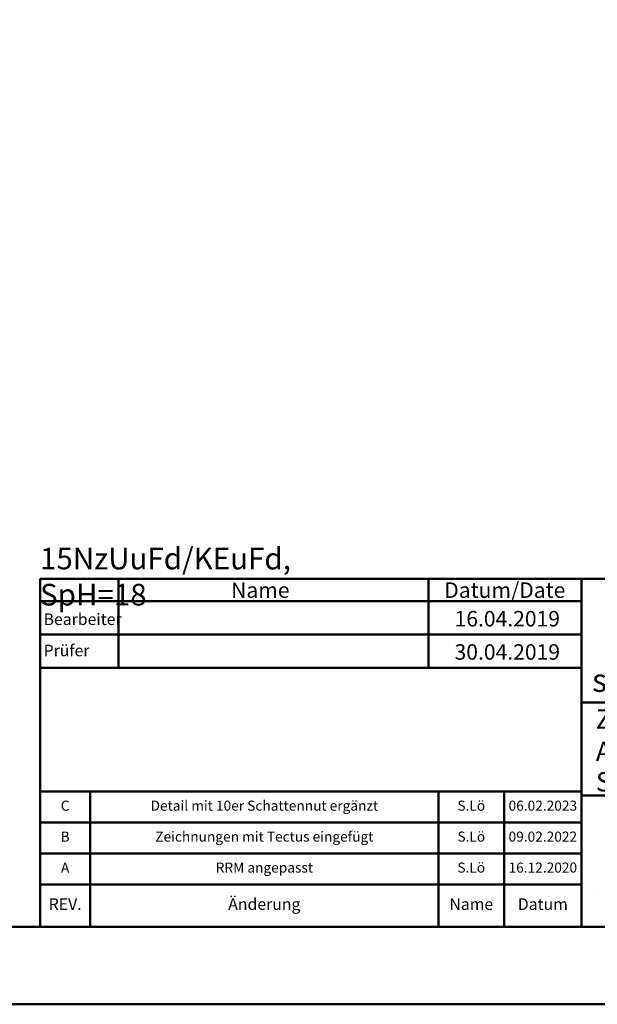
# Model space of a CAD drawing. Units: millimetres. Extents: x 0 to 12600, y -31 to 743.
# Drawn here: x 10018 to 10205, y 0 to 318 of the extents above; entities that cross this region are included whole.
import ezdxf
from ezdxf.enums import TextEntityAlignment as Align

# ---------------------------------------------------------------- set-up
doc = ezdxf.new("R2010")
doc.units = ezdxf.units.MM
for name, color, linetype, lineweight in [('AM_0', 7, 'Continuous', 50), ('AM_6', 2, 'Continuous', 35), ('AM_BOR', 7, 'Continuous', 50)]:
    doc.layers.add(name, color=color, linetype=linetype, lineweight=lineweight)
doc.layers.add('AM_12', color=7, linetype='Continuous', lineweight=50, plot=False)
doc.styles.add('ISO Proportional', font='isocp.shx')
doc.styles.get("Standard").update_dxf_attribs({"font": 'ISOCP.SHX'})

# ---------------------------------------------------------------- blocks, each defined once
blk = doc.blocks.new('DIN_A3_BOS')
at = {"layer": 'AM_12'}
blk.add_lwpolyline([(0, 0), (420, 0), (420, 297), (0, 297)], close=True, dxfattribs=at)
at = {"layer": 'AM_BOR'}
blk.add_lwpolyline([(20, 10), (410, 10), (410, 287), (20, 287)], close=True, dxfattribs=at)
blk = doc.blocks.new('TITLE_BOS')
at = {"layer": 'AM_BOR'}
for p, q in [((0, 45), (-180, 45)), ((-180, 45), (-180, 0)), ((-169.84, 45), (-169.84, 33.5)), ((-129.8, 45), (-129.8, 33.5)), ((-110, 45), (-110, 0)), ((-180, 42.1), (-110, 42.1)), ((-180, 37.8), (-110, 37.8)), ((-180, 33.5), (-110, 33.5)), ((-110, 29), (0, 29)), ((0, 17), (-110, 17)), ((-180, 0), (-180, 3.73))]:
    blk.add_line(p, q, dxfattribs=at)
blk.add_lwpolyline([(-180, 0), (0, 0), (0, 44.76)], dxfattribs=at)
at = {"layer": 'AM_BOR', "const_width": 0.0169}
for points in [[(-104.45, 6.85), (-107.96, 6.85), (-107.96, 14.32), (-104.37, 14.32)], [(-107.95, 4.68), (-107.95, 4.71), (-107.93, 4.75)]]:
    blk.add_lwpolyline(points, dxfattribs=at)
at = {"layer": 'AM_BOR'}
blk.add_text('Datum/Date', height=2, dxfattribs=at).set_placement((-119.92, 42.52), align=Align.CENTER)
blk.add_text('Name', height=2, dxfattribs=at).set_placement((-147.75, 42.52), align=Align.RIGHT)
at = {"layer": 'AM_BOR', "char_height": 1.5, "width": 39.7377, "attachment_point": 1}
for s, insert in [('{\\C1;Bearbeiter}', (-179.54, 40.51)), ('{\\C1;Prüfer}', (-179.54, 36.47))]:
    blk.add_mtext(s, dxfattribs=dict(at, insert=insert))
at = {"layer": 'AM_BOR', "char_height": 2.5, "attachment_point": 1}
for s, insert in [('Zeich.Nr./Drawing No:', (-108.15, 28.12)), ('ArtikelNr./Article No:', (-108.15, 23.93)), ('Status:', (-108.15, 20))]:
    blk.add_mtext_dynamic_manual_height_columns(s, width=37.5147, gutter_width=12.5, heights=[0], dxfattribs=dict(at, insert=insert))
at = {"layer": 'AM_BOR'}
for tag, p, height in [('GEN-TITLE-DES1', (-108.62, 40.59), 3.65), ('GEN-TITLE-NAME', (-161.08, 38.82), 2), ('GEN-TITLE-DES2', (-108.5, 35), 3.65), ('NAME-PRUEFER', (-161.07, 34.6), 2), ('GEN-TITLE-DES2-ENG', (-108.62, 30.37), 3), ('GEN-TITLE-DWG', (-71.93, 25.57), 2.5), ('DOC_REVISION', (-30.94, 26.09), 2), ('BAANNR.', (-71.89, 21.39), 2.5), ('PART_REVISION', (-30.94, 22), 2), ('GEN-TITLE-SCA', (-21.98, 21.55), 2.5), ('CDN_STATUS', (-71.99, 17.74), 2.5)]:
    blk.add_attdef(tag, p, '', height=height, dxfattribs=at)
for tag, p in [('GEN-TITLE-DAT', (-119.6, 38.83)), ('DATUM-PRUEFER', (-119.6, 34.53))]:
    blk.add_attdef(tag, text='', height=2, dxfattribs=at).set_placement(p, align=Align.CENTER)
blk = doc.blocks.new('*T942')
at = {"color": 0, "linetype": 'ByBlock', "lineweight": -2}
for p, q in [((0, 17.5), (70, 17.5)), ((0, 0), (0, 17.5)), ((6.5, 0), (6.5, 17.5)), ((51.5, 0), (51.5, 17.5)), ((60, 0), (60, 17.5)), ((70, 0), (70, 17.5)), ((0, 13.5), (70, 13.5)), ((0, 9.5), (70, 9.5)), ((0, 5.5), (70, 5.5)), ((0, 0), (70, 0))]:
    blk.add_line(p, q, dxfattribs=at)
at = {"color": 0, "attachment_point": 5, "style": 'ISO Proportional'}
for s, insert, char_height, width in [('C', (3.25, 15.5), 1.3, 5.5), ('Detail mit 10er Schattennut ergänzt', (29, 15.5), 1.3, 44), ('S.Lö', (55.75, 15.5), 1.3, 7.5), ('06.02.2023', (65, 15.5), 1.3, 9), ('B', (3.25, 11.5), 1.3, 5.5), ('Zeichnungen mit Tectus eingefügt', (29, 11.5), 1.3, 44), ('S.Lö', (55.75, 11.5), 1.3, 7.5), ('09.02.2022', (65, 11.5), 1.3, 9), ('A', (3.25, 7.5), 1.3, 5.5), ('RRM angepasst', (29, 7.5), 1.3, 44), ('S.Lö', (55.75, 7.5), 1.3, 7.5), ('16.12.2020', (65, 7.5), 1.3, 9), ('Änderung', (29, 2.75), 1.5, 44), ('REV.', (3.25, 2.75), 1.5, 5.5), ('Name', (55.75, 2.75), 1.5, 7.5), ('Datum', (65, 2.75), 1.5, 9)]:
    blk.add_mtext(s, dxfattribs=dict(at, insert=insert, char_height=char_height, width=width))
blk = doc.blocks.new('vaac_RevBlock')
blk.add_blockref('*T942', (-70, 0))

msp = doc.modelspace()

# ---------------------------------------------------------------- block references
at = {"layer": 'AM_0', "lineweight": 0, "xscale": 2.5, "yscale": 2.5, "zscale": 2.5}
msp.add_blockref('DIN_A3_BOS', (9450, 0), dxfattribs=at)
at = {"layer": 'AM_0', "lineweight": 0}
ref = msp.add_blockref('TITLE_BOS', (10475, 25), dxfattribs=dict(at, xscale=2.5, yscale=2.5, zscale=2.5))
ref.add_attrib('GEN-TITLE-DAT', '16.04.2019', dxfattribs={"layer": 'AM_BOR', "height": 5}).set_placement((10176.011, 122.068), align=Align.CENTER)
ref.add_attrib('DATUM-PRUEFER', '30.04.2019', dxfattribs={"layer": 'AM_BOR', "height": 5}).set_placement((10176.011, 111.323), align=Align.CENTER)
ref.add_attrib('GEN-TITLE-DES2-ENG', 'side part frame with shadow groove, brickwork', (10203.449, 100.936), dxfattribs={"layer": 'AM_BOR', "height": 7.5})
at = {"layer": 'AM_0', "xscale": 2.5, "yscale": 2.5, "zscale": 2.5}
msp.add_blockref('vaac_RevBlock', (10200, 25), dxfattribs=at)

# ---------------------------------------------------------------- texts
at = {"layer": 'AM_6', "insert": (10025, 147.5), "char_height": 7, "width": 105, "attachment_point": 1}
msp.add_mtext('15NzUuFd/KEuFd, SpH=18', dxfattribs=at)

doc.saveas('drawing.dxf')
